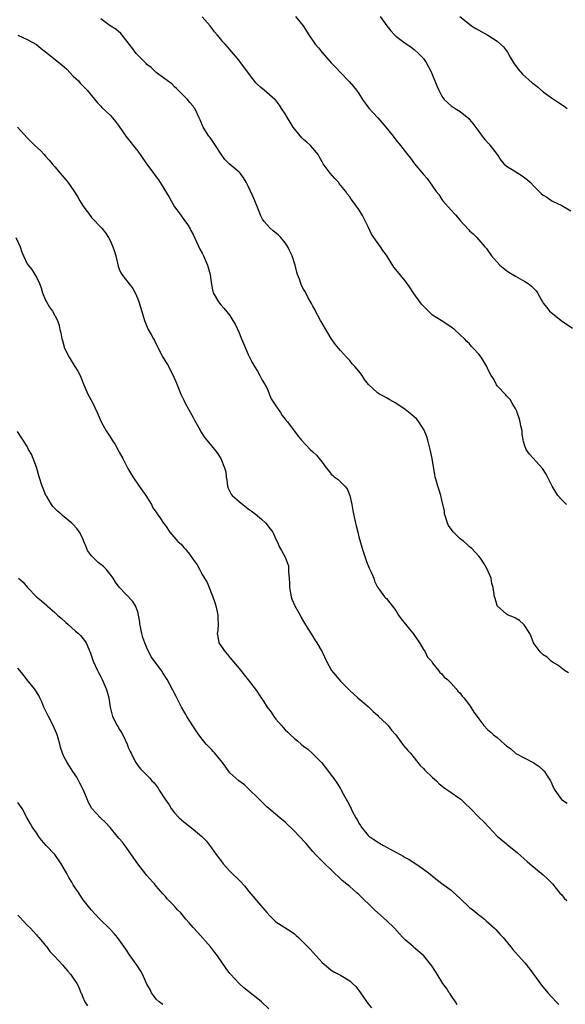
# Model space of a CAD drawing. Units: inches. Extents: x 2631000 to 2634000, y 1494000 to 1497000.
# Drawn here: x 2632321 to 2632440, y 1496324 to 1496538 of the extents above; entities that cross this region are included whole.
import ezdxf

# ---------------------------------------------------------------- set-up
doc = ezdxf.new("R2010")
doc.units = ezdxf.units.IN
doc.header["$MEASUREMENT"] = 0
doc.layers.add('LD26311494_10ft', color=100, linetype='Continuous')

msp = doc.modelspace()

# ---------------------------------------------------------------- linework, layer by layer
at = {"layer": 'LD26311494_10ft'}
for points, elevation in [([(2632440.45, 1496396.45), (2632439.58, 1496397), (2632438.14, 1496398.14), (2632437, 1496398.81), (2632436.74, 1496399), (2632435.84, 1496399.84), (2632435, 1496400.35), (2632434.3, 1496401), (2632433, 1496402.76), (2632432.88, 1496403), (2632432.39, 1496404.39), (2632432.06, 1496405), (2632430.87, 1496406.87), (2632430.69, 1496407), (2632429.86, 1496407.86), (2632429, 1496408.3), (2632428.57, 1496408.57), (2632427.42, 1496409), (2632427, 1496409.24), (2632425.03, 1496411), (2632425, 1496411.06), (2632424.59, 1496412.59), (2632424.42, 1496413), (2632424.1, 1496415), (2632423.86, 1496415.86), (2632423.67, 1496417), (2632422.86, 1496419), (2632422.15, 1496420.15), (2632421.35, 1496421.35), (2632421, 1496421.78), (2632419.48, 1496423.48), (2632419, 1496423.82), (2632418.43, 1496424.43), (2632417.74, 1496425), (2632417, 1496425.55), (2632415.52, 1496427), (2632415, 1496427.64), (2632414.46, 1496428.46), (2632414.21, 1496429), (2632413.93, 1496429.93), (2632413.59, 1496431), (2632413.55, 1496431.55), (2632413, 1496433.99), (2632412.74, 1496435), (2632412.34, 1496436.34), (2632412.09, 1496437), (2632411.57, 1496439), (2632411.49, 1496439.49), (2632410.89, 1496443), (2632410.45, 1496445), (2632409.94, 1496447), (2632409.72, 1496447.72), (2632409.14, 1496449.14), (2632407.97, 1496451), (2632407.53, 1496451.53), (2632406.47, 1496452.47), (2632405, 1496453.63), (2632403, 1496455), (2632401.72, 1496455.72), (2632401, 1496456.2), (2632400.46, 1496456.46), (2632399.48, 1496457), (2632399, 1496457.29), (2632397.06, 1496459.06), (2632396.2, 1496460.2), (2632395.72, 1496461), (2632395, 1496461.97), (2632394.14, 1496463), (2632393.56, 1496463.56), (2632393, 1496464.31), (2632392.64, 1496464.64), (2632392.32, 1496465), (2632391, 1496466.46), (2632390.58, 1496467), (2632389.82, 1496467.82), (2632389, 1496469.09), (2632387.5, 1496471.5), (2632386.79, 1496472.79), (2632386.68, 1496473), (2632385.59, 1496475), (2632385.4, 1496475.4), (2632385, 1496476.11), (2632384.7, 1496476.7), (2632383.94, 1496478.06), (2632383.3, 1496479.3), (2632383, 1496479.75), (2632382.57, 1496480.57), (2632382.38, 1496481), (2632382.07, 1496481.93), (2632381.66, 1496483), (2632381.5, 1496483.5), (2632381.13, 1496485), (2632380.48, 1496487), (2632380.04, 1496488.04), (2632379.57, 1496489), (2632379, 1496489.87), (2632378.06, 1496491), (2632377.52, 1496491.52), (2632376.42, 1496492.42), (2632375.77, 1496493), (2632375, 1496493.81), (2632374.46, 1496494.46), (2632374.1, 1496495), (2632373.73, 1496495.73), (2632373.2, 1496497), (2632372.42, 1496499), (2632371.97, 1496499.97), (2632371, 1496502.15), (2632370.54, 1496503), (2632369.96, 1496503.96), (2632369.2, 1496505), (2632369, 1496505.23), (2632366.85, 1496507), (2632365.91, 1496507.91), (2632365.07, 1496509.07), (2632363.91, 1496511), (2632362.7, 1496512.7), (2632362.46, 1496513), (2632361.22, 1496515), (2632360.56, 1496516.56), (2632360.33, 1496517), (2632359.39, 1496519), (2632359.21, 1496519.21), (2632359, 1496519.53), (2632358.33, 1496520.33), (2632357.81, 1496521), (2632357, 1496521.78), (2632355.81, 1496523), (2632355.4, 1496523.4), (2632355, 1496523.76), (2632354.38, 1496524.38), (2632351.61, 1496526.39), (2632351, 1496526.86), (2632350.84, 1496527), (2632349.92, 1496527.92), (2632349, 1496528.6), (2632348.8, 1496528.8), (2632347, 1496530.63), (2632346.68, 1496531), (2632345.97, 1496531.97), (2632345.17, 1496533), (2632345, 1496533.24), (2632343.34, 1496535.34), (2632342.24, 1496536.24), (2632341.05, 1496537), (2632339, 1496538.49)], 9020), ([(2632440.03, 1496433), (2632439, 1496434.06), (2632438.18, 1496435), (2632436.94, 1496437), (2632435.62, 1496439.62), (2632434.83, 1496440.83), (2632431.98, 1496443.98), (2632431.28, 1496445), (2632431, 1496445.74), (2632430.7, 1496446.7), (2632430.66, 1496447), (2632430.4, 1496448.4), (2632430.39, 1496449), (2632430.12, 1496450.12), (2632429.99, 1496451), (2632429.77, 1496451.77), (2632429.35, 1496453), (2632429.27, 1496453.27), (2632429, 1496453.88), (2632428.28, 1496455), (2632427.79, 1496455.79), (2632427, 1496456.62), (2632426.86, 1496456.86), (2632425, 1496458.8), (2632424.87, 1496459), (2632424.26, 1496460.26), (2632423.69, 1496461), (2632423, 1496462.42), (2632422.84, 1496462.84), (2632422.74, 1496463), (2632422.11, 1496464.11), (2632421.5, 1496465), (2632421, 1496465.67), (2632419.78, 1496467), (2632419.39, 1496467.39), (2632419, 1496467.88), (2632418.41, 1496468.41), (2632417.88, 1496469), (2632417, 1496469.85), (2632415.72, 1496471), (2632415.3, 1496471.3), (2632415, 1496471.56), (2632413, 1496472.89), (2632412.86, 1496473), (2632411, 1496474.16), (2632409, 1496476.06), (2632408.56, 1496476.56), (2632408.25, 1496477), (2632406.88, 1496478.88), (2632406.1, 1496480.1), (2632405.44, 1496481), (2632405, 1496481.57), (2632403, 1496484.04), (2632402.58, 1496484.58), (2632401, 1496487.15), (2632400.21, 1496488.21), (2632399.66, 1496489), (2632398.23, 1496491), (2632397.73, 1496491.73), (2632397, 1496493.31), (2632395.77, 1496495.77), (2632395, 1496497.11), (2632393.63, 1496499), (2632393.33, 1496499.33), (2632393, 1496499.83), (2632392.48, 1496500.48), (2632392.16, 1496501), (2632390.74, 1496502.74), (2632390.55, 1496503), (2632389.79, 1496503.79), (2632388.78, 1496505), (2632387.26, 1496507), (2632387, 1496507.46), (2632386.47, 1496508.47), (2632386.12, 1496509), (2632385, 1496510.39), (2632384.48, 1496511), (2632383.7, 1496511.7), (2632383, 1496512.26), (2632382.63, 1496512.63), (2632381, 1496514.59), (2632380.71, 1496515), (2632380.07, 1496516.07), (2632379.48, 1496517), (2632379, 1496517.84), (2632378.23, 1496519), (2632377.77, 1496519.77), (2632376.88, 1496520.89), (2632376.77, 1496521), (2632375, 1496522.47), (2632374.44, 1496523), (2632373.64, 1496523.64), (2632373, 1496524.23), (2632372.62, 1496524.62), (2632370.79, 1496527), (2632370.05, 1496528.05), (2632369.33, 1496529), (2632369, 1496529.46), (2632367, 1496531.87), (2632366, 1496533), (2632365.5, 1496533.5), (2632365, 1496534.09), (2632364.27, 1496535), (2632363.68, 1496535.68), (2632362.73, 1496537), (2632361, 1496538.95)], 9030), ([(2632381.26, 1496539), (2632382.9, 1496537), (2632384.14, 1496535), (2632385.52, 1496533), (2632386.2, 1496532.2), (2632387, 1496531.17), (2632389, 1496528.95), (2632389.96, 1496527.96), (2632391, 1496526.83), (2632392.9, 1496524.9), (2632393.83, 1496523.83), (2632394.49, 1496523), (2632395, 1496522.26), (2632395.8, 1496521), (2632397.12, 1496519.12), (2632398.06, 1496518.06), (2632399.08, 1496517), (2632400, 1496516), (2632400.87, 1496515), (2632402.43, 1496513), (2632403, 1496512.19), (2632404, 1496511), (2632405.33, 1496509.33), (2632405.55, 1496509), (2632406.21, 1496508.21), (2632407.06, 1496507), (2632409, 1496504.68), (2632409.8, 1496503.8), (2632411, 1496502.19), (2632411.78, 1496501), (2632412.33, 1496500.33), (2632413, 1496499.29), (2632413.2, 1496499), (2632415, 1496496.92), (2632415.94, 1496495.94), (2632416.74, 1496495), (2632417, 1496494.67), (2632418.77, 1496492.77), (2632419, 1496492.47), (2632419.78, 1496491.78), (2632420.58, 1496491), (2632422.32, 1496489), (2632422.65, 1496488.65), (2632423, 1496488.16), (2632423.74, 1496487), (2632425.56, 1496485), (2632426.35, 1496484.35), (2632427, 1496483.87), (2632427.51, 1496483.51), (2632429, 1496482.59), (2632431, 1496481.46), (2632431.73, 1496481), (2632432.44, 1496480.44), (2632433, 1496479.83), (2632433.44, 1496479.44), (2632433.76, 1496479), (2632434.63, 1496477.37), (2632434.85, 1496477), (2632435, 1496476.77), (2632435.8, 1496475.8), (2632436.38, 1496475), (2632437, 1496474.48), (2632438.91, 1496473), (2632441.33, 1496471.33)], 9040), ([(2632399.62, 1496539), (2632401.05, 1496537), (2632401.91, 1496535.91), (2632402.72, 1496535), (2632403, 1496534.72), (2632405, 1496533.22), (2632405.38, 1496533), (2632406.34, 1496532.34), (2632407, 1496531.84), (2632407.95, 1496531), (2632409, 1496529.87), (2632409.6, 1496529), (2632410.1, 1496528.1), (2632410.66, 1496527), (2632411.94, 1496523.94), (2632412.35, 1496523), (2632413, 1496521.69), (2632413.53, 1496521), (2632415, 1496519.6), (2632415.89, 1496519), (2632417, 1496518.34), (2632418.83, 1496516.83), (2632419, 1496516.64), (2632419.75, 1496515.75), (2632421, 1496514.06), (2632421.75, 1496513), (2632422.32, 1496512.32), (2632423.28, 1496511.28), (2632423.5, 1496511), (2632425, 1496509.03), (2632425.81, 1496507.81), (2632426.45, 1496507), (2632427, 1496506.48), (2632428.26, 1496505.74), (2632430.4, 1496504.4), (2632431, 1496503.99), (2632431.56, 1496503.56), (2632432.14, 1496503), (2632433, 1496502.09), (2632434.58, 1496500.58), (2632435, 1496500.21), (2632435.75, 1496499.75), (2632436.83, 1496499), (2632437, 1496498.9), (2632439, 1496497.93), (2632441, 1496496.81)], 9050), ([(2632416.91, 1496539), (2632419, 1496537.32), (2632419.44, 1496537), (2632420.39, 1496536.39), (2632421, 1496536.03), (2632421.7, 1496535.7), (2632422.97, 1496534.97), (2632425, 1496533.67), (2632425.75, 1496533), (2632426.38, 1496532.38), (2632427.24, 1496531.24), (2632427.85, 1496530.15), (2632428.72, 1496528.72), (2632429, 1496528.37), (2632429.56, 1496527.56), (2632430.46, 1496526.46), (2632432.62, 1496524.62), (2632433, 1496524.31), (2632433.75, 1496523.75), (2632435, 1496522.66), (2632437, 1496521.18), (2632438.33, 1496520.33), (2632439.52, 1496519.52), (2632440.2, 1496519)], 9060), ([(2632321, 1496534.98), (2632323, 1496534.01), (2632325, 1496532.93), (2632326.06, 1496532.06), (2632327, 1496531.36), (2632330.53, 1496528.53), (2632331.59, 1496527.59), (2632333, 1496526.07), (2632334.12, 1496525), (2632334.53, 1496524.53), (2632335, 1496524.04), (2632335.54, 1496523.54), (2632336.05, 1496523), (2632337, 1496521.84), (2632338.26, 1496520.26), (2632339, 1496519.51), (2632339.24, 1496519.24), (2632341, 1496517.56), (2632341.51, 1496517), (2632342.17, 1496516.17), (2632343, 1496515.09), (2632344.43, 1496513), (2632345, 1496512.29), (2632345.56, 1496511.56), (2632346.03, 1496511), (2632347, 1496509.77), (2632347.55, 1496509), (2632348.13, 1496508.13), (2632349, 1496506.92), (2632350.41, 1496505), (2632350.67, 1496504.67), (2632351, 1496504.2), (2632351.53, 1496503.53), (2632353.79, 1496499.79), (2632354.23, 1496499), (2632355, 1496497.68), (2632355.47, 1496497), (2632356.14, 1496496.14), (2632357, 1496494.9), (2632357.81, 1496493.81), (2632358.28, 1496493), (2632358.54, 1496492.54), (2632359, 1496491.63), (2632360.48, 1496488.48), (2632361, 1496487.57), (2632361.27, 1496487), (2632362.14, 1496485), (2632362.7, 1496483), (2632363, 1496480.83), (2632363.31, 1496479.31), (2632363.4, 1496479), (2632364.5, 1496477), (2632364.73, 1496476.73), (2632365, 1496476.36), (2632365.68, 1496475.68), (2632367, 1496474.07), (2632367.67, 1496473), (2632368.15, 1496472.15), (2632369, 1496470.29), (2632369.36, 1496469.36), (2632369.55, 1496469), (2632369.95, 1496467.95), (2632370.41, 1496467), (2632371, 1496465.57), (2632371.85, 1496463.85), (2632372.35, 1496463), (2632373, 1496461.99), (2632373.52, 1496461), (2632374.02, 1496460.02), (2632374.63, 1496459), (2632375, 1496458.34), (2632375.98, 1496455.98), (2632377, 1496454.43), (2632377.96, 1496453), (2632378.34, 1496452.34), (2632379, 1496451.56), (2632379.24, 1496451.25), (2632379.5, 1496451), (2632381.83, 1496447.83), (2632382.51, 1496447), (2632384.39, 1496445), (2632385, 1496444.43), (2632385.76, 1496443.76), (2632386.4, 1496443), (2632387, 1496442.24), (2632387.89, 1496441), (2632388.42, 1496440.42), (2632389, 1496439.62), (2632389.34, 1496439.34), (2632389.66, 1496439), (2632390.47, 1496438.47), (2632391.91, 1496437), (2632392.42, 1496436.42), (2632393, 1496435), (2632393.47, 1496433), (2632393.69, 1496431.69), (2632394.25, 1496429), (2632394.41, 1496428.41), (2632394.74, 1496427), (2632395, 1496426.01), (2632395.84, 1496423), (2632396.64, 1496420.64), (2632397.23, 1496419.23), (2632397.66, 1496418.34), (2632398.23, 1496417), (2632398.4, 1496416.4), (2632399.06, 1496415.06), (2632399.48, 1496414.52), (2632400.56, 1496413), (2632400.78, 1496412.78), (2632401, 1496412.59), (2632401.69, 1496411.69), (2632402.2, 1496411), (2632403, 1496410.02), (2632403.62, 1496409), (2632404.18, 1496408.18), (2632405.98, 1496405.98), (2632406.74, 1496405), (2632408.14, 1496403), (2632409, 1496401.53), (2632409.38, 1496401), (2632409.88, 1496399.88), (2632410.73, 1496399), (2632411, 1496398.58), (2632412.29, 1496397), (2632412.53, 1496396.53), (2632413, 1496396.26), (2632413.52, 1496395.52), (2632414.2, 1496395), (2632415, 1496394.24), (2632416.09, 1496393), (2632416.49, 1496392.49), (2632417, 1496392.03), (2632417.42, 1496391.42), (2632417.78, 1496391), (2632419, 1496389.41), (2632419.29, 1496389), (2632419.94, 1496387.94), (2632420.63, 1496387), (2632421, 1496386.47), (2632422.12, 1496385), (2632423, 1496384.12), (2632423.6, 1496383.6), (2632424.22, 1496383), (2632425, 1496382.39), (2632426.56, 1496381), (2632426.81, 1496380.81), (2632427, 1496380.6), (2632427.93, 1496379.93), (2632428.95, 1496379), (2632429.08, 1496378.92), (2632431, 1496377.96), (2632432.78, 1496377), (2632432.93, 1496376.93), (2632434.13, 1496376.13), (2632435, 1496375.34), (2632435.17, 1496375.16), (2632435.29, 1496375), (2632435.71, 1496374.29), (2632436.55, 1496373), (2632436.71, 1496372.71), (2632437, 1496372), (2632437.31, 1496371.31), (2632437.49, 1496371), (2632438.95, 1496368.95), (2632440.17, 1496368.17)], 9010), ([(2632320.92, 1496515), (2632323, 1496512.67), (2632324.67, 1496511), (2632325.87, 1496509.87), (2632326.67, 1496509), (2632327, 1496508.68), (2632327.8, 1496507.8), (2632328.44, 1496507), (2632329, 1496506.36), (2632330.53, 1496504.53), (2632331.46, 1496503.46), (2632331.81, 1496503), (2632333.12, 1496501.12), (2632333.91, 1496499.91), (2632334.42, 1496499), (2632335, 1496498.06), (2632335.74, 1496497), (2632336.29, 1496496.29), (2632337, 1496495.36), (2632339.2, 1496493), (2632340.03, 1496492.03), (2632340.69, 1496491), (2632341, 1496490.38), (2632341.62, 1496489), (2632341.93, 1496487.93), (2632342.24, 1496487), (2632342.36, 1496486.36), (2632342.77, 1496484.77), (2632343, 1496484.15), (2632343.33, 1496483.33), (2632343.53, 1496483), (2632345.93, 1496479.93), (2632346.44, 1496479), (2632347, 1496477.69), (2632347.25, 1496477), (2632347.65, 1496475.65), (2632348.45, 1496473), (2632349.19, 1496471.19), (2632349.29, 1496471), (2632349.93, 1496469.93), (2632350.42, 1496469), (2632350.63, 1496468.63), (2632351, 1496467.85), (2632351.3, 1496467.3), (2632351.42, 1496467), (2632352.44, 1496465), (2632353, 1496464.08), (2632353.43, 1496463.43), (2632354.72, 1496461), (2632355.39, 1496459.39), (2632356.35, 1496457), (2632357, 1496455.7), (2632357.33, 1496455), (2632359, 1496451.92), (2632359.31, 1496451.31), (2632360.22, 1496449.78), (2632360.76, 1496448.76), (2632361, 1496448.4), (2632361.53, 1496447.53), (2632362.01, 1496447), (2632363, 1496445.75), (2632363.63, 1496445), (2632364.21, 1496444.21), (2632365.04, 1496443), (2632365.84, 1496441), (2632366.09, 1496440.09), (2632366.19, 1496439), (2632366.3, 1496438.3), (2632366.47, 1496437), (2632366.6, 1496436.6), (2632367, 1496435.83), (2632367.29, 1496435.29), (2632367.5, 1496435), (2632369, 1496433.68), (2632371, 1496432.08), (2632371.64, 1496431.64), (2632372.47, 1496431), (2632373.85, 1496429.85), (2632374.79, 1496429), (2632375.76, 1496427.76), (2632376.32, 1496427), (2632377, 1496425.51), (2632377.28, 1496425), (2632377.76, 1496423.76), (2632378.22, 1496423), (2632379, 1496421.59), (2632379.24, 1496421), (2632379.69, 1496419.69), (2632379.75, 1496419), (2632379.7, 1496418.3), (2632379.85, 1496417), (2632379.93, 1496415.93), (2632379.9, 1496415), (2632380.27, 1496413), (2632380.45, 1496412.45), (2632381.1, 1496411), (2632382.23, 1496409), (2632382.48, 1496408.48), (2632383, 1496407.64), (2632383.22, 1496407.22), (2632384.02, 1496405.98), (2632384.75, 1496404.75), (2632385, 1496404.37), (2632385.5, 1496403.5), (2632385.88, 1496403), (2632387.02, 1496401), (2632387.95, 1496399), (2632389.08, 1496397), (2632390.71, 1496395), (2632391, 1496394.68), (2632393, 1496392.63), (2632393.86, 1496391.86), (2632394.75, 1496391), (2632397, 1496389.12), (2632398.07, 1496388.07), (2632399, 1496387.28), (2632399.25, 1496387), (2632401, 1496385.37), (2632401.34, 1496385), (2632402.04, 1496384.04), (2632402.98, 1496383), (2632404.45, 1496381), (2632404.66, 1496380.66), (2632405.58, 1496379.58), (2632406.16, 1496379), (2632407, 1496378.02), (2632408.32, 1496376.32), (2632409, 1496375.71), (2632409.33, 1496375.33), (2632411, 1496373.74), (2632411.84, 1496373), (2632412.39, 1496372.39), (2632413, 1496371.93), (2632413.5, 1496371.5), (2632414.26, 1496371), (2632415, 1496370.47), (2632416.65, 1496369.35), (2632417.13, 1496369), (2632418.06, 1496368.06), (2632419.19, 1496367), (2632421, 1496365.14), (2632422.08, 1496364.08), (2632423.09, 1496363), (2632425.01, 1496361), (2632427, 1496359.33), (2632427.2, 1496359.2), (2632429.4, 1496357.4), (2632431.5, 1496355.5), (2632432.07, 1496355), (2632435, 1496352.57), (2632435.83, 1496351.83), (2632436.67, 1496351), (2632437, 1496350.64), (2632438.62, 1496348.62), (2632439, 1496348.22), (2632439.54, 1496347.54), (2632440.09, 1496347)], 9000), ([(2632320.56, 1496491), (2632321.48, 1496489), (2632321.85, 1496487.85), (2632322.2, 1496487), (2632323, 1496485.32), (2632323.21, 1496485), (2632324.04, 1496484.04), (2632324.68, 1496483), (2632325, 1496482.42), (2632325.65, 1496481), (2632326.06, 1496480.06), (2632326.32, 1496479), (2632327, 1496477.41), (2632327.2, 1496477), (2632327.89, 1496475.89), (2632328.51, 1496475), (2632329.6, 1496473), (2632329.93, 1496471.93), (2632330.13, 1496471), (2632330.31, 1496470.31), (2632330.52, 1496469), (2632330.64, 1496468.64), (2632331.13, 1496467), (2632332.12, 1496465), (2632333, 1496463.56), (2632333.37, 1496463), (2632333.97, 1496461.97), (2632334.48, 1496461), (2632334.65, 1496460.65), (2632335.29, 1496459), (2632336.17, 1496457), (2632336.47, 1496456.47), (2632337.15, 1496455.15), (2632338.19, 1496453), (2632339.05, 1496451), (2632340.16, 1496449), (2632341, 1496447.7), (2632341.48, 1496447), (2632342.07, 1496446.07), (2632342.7, 1496445), (2632343, 1496444.42), (2632343.78, 1496443), (2632344.86, 1496440.86), (2632345.96, 1496439), (2632347.34, 1496437), (2632348, 1496436), (2632348.75, 1496435), (2632349.99, 1496433), (2632350.31, 1496432.31), (2632351, 1496431.36), (2632351.13, 1496431.13), (2632351.24, 1496431), (2632351.77, 1496430.23), (2632352.57, 1496429), (2632353, 1496428.44), (2632353.97, 1496427), (2632355.72, 1496425), (2632356.39, 1496424.39), (2632357, 1496423.68), (2632357.35, 1496423.35), (2632357.59, 1496423), (2632358.27, 1496422.27), (2632359, 1496421.11), (2632359.92, 1496419.92), (2632360.37, 1496419), (2632361, 1496417.85), (2632362.05, 1496416.05), (2632363.31, 1496413), (2632363.76, 1496411.76), (2632363.98, 1496411), (2632364.26, 1496409.74), (2632364.4, 1496409), (2632364.36, 1496408.36), (2632364.43, 1496407), (2632364.36, 1496405.64), (2632364.24, 1496405), (2632364.35, 1496404.35), (2632364.63, 1496403), (2632365.95, 1496401), (2632366.46, 1496400.46), (2632367, 1496399.77), (2632369, 1496397.39), (2632371, 1496394.91), (2632372.68, 1496392.68), (2632373.5, 1496391.5), (2632373.81, 1496391), (2632374.32, 1496390.32), (2632375.11, 1496389), (2632375.93, 1496387.93), (2632376.52, 1496387), (2632377, 1496386.37), (2632378.17, 1496385), (2632378.58, 1496384.58), (2632379, 1496384.09), (2632379.58, 1496383.58), (2632380.16, 1496383), (2632381, 1496382.23), (2632381.69, 1496381.69), (2632382.45, 1496381), (2632383, 1496380.55), (2632383.88, 1496379.88), (2632385, 1496378.88), (2632386.92, 1496376.92), (2632388.43, 1496375), (2632389, 1496374.21), (2632389.52, 1496373.52), (2632390.37, 1496372.37), (2632391, 1496371.27), (2632391.11, 1496371.11), (2632391.32, 1496370.68), (2632392.26, 1496369), (2632392.54, 1496368.54), (2632393, 1496367.55), (2632393.2, 1496367.2), (2632393.29, 1496367), (2632393.56, 1496366.44), (2632394.34, 1496365), (2632394.59, 1496364.59), (2632395, 1496363.82), (2632395.33, 1496363.33), (2632395.5, 1496363), (2632397, 1496361.17), (2632397.18, 1496361), (2632398.26, 1496360.26), (2632399, 1496359.73), (2632399.5, 1496359.5), (2632400.33, 1496359), (2632401.9, 1496358.1), (2632403, 1496357.53), (2632403.92, 1496357), (2632404.62, 1496356.62), (2632405, 1496356.38), (2632405.89, 1496355.89), (2632407.12, 1496355.12), (2632409, 1496353.86), (2632410.11, 1496353), (2632411.71, 1496351.71), (2632413, 1496350.71), (2632413.98, 1496349.98), (2632415, 1496349.26), (2632415.31, 1496349), (2632417, 1496347.45), (2632419, 1496345.52), (2632419.69, 1496345), (2632421, 1496343.93), (2632421.55, 1496343.55), (2632422.23, 1496343), (2632422.64, 1496342.64), (2632424.39, 1496341), (2632424.69, 1496340.69), (2632425.65, 1496339.65), (2632426.27, 1496339), (2632427.88, 1496337), (2632428.4, 1496336.4), (2632429, 1496335.74), (2632429.64, 1496335), (2632430.31, 1496334.31), (2632431, 1496333.51), (2632432.1, 1496332.1), (2632434.65, 1496328.65), (2632435.99, 1496327), (2632437.81, 1496325), (2632438.4, 1496324.4)], 8990), ([(2632416.35, 1496324.35), (2632415.97, 1496325), (2632415, 1496326.38), (2632414.77, 1496326.77), (2632414.59, 1496327), (2632413.99, 1496327.99), (2632413.19, 1496329), (2632411.95, 1496331), (2632411.61, 1496331.61), (2632410.83, 1496332.83), (2632409.07, 1496335), (2632406.87, 1496336.87), (2632406.74, 1496337), (2632405, 1496338.5), (2632404.55, 1496339), (2632403.78, 1496339.78), (2632402.69, 1496341), (2632401, 1496342.68), (2632399.78, 1496343.78), (2632398.37, 1496345), (2632397, 1496346.34), (2632396.29, 1496347), (2632395, 1496348.3), (2632394.63, 1496348.63), (2632393, 1496350.04), (2632391.36, 1496351.36), (2632389, 1496353.68), (2632387.6, 1496355), (2632387.28, 1496355.28), (2632385.6, 1496357), (2632385, 1496357.66), (2632383.46, 1496359.46), (2632382.04, 1496361), (2632381, 1496362.08), (2632379, 1496364), (2632377.86, 1496365), (2632375, 1496367.37), (2632373.34, 1496369), (2632371, 1496371.38), (2632370.14, 1496372.14), (2632368.95, 1496373), (2632367, 1496374.76), (2632365.41, 1496377), (2632365, 1496377.46), (2632363.74, 1496379), (2632363.39, 1496379.39), (2632363, 1496379.78), (2632362.41, 1496380.41), (2632361.88, 1496381), (2632361, 1496382.07), (2632360.27, 1496383), (2632358.94, 1496384.94), (2632357.64, 1496387), (2632357.42, 1496387.42), (2632356.52, 1496389), (2632355.34, 1496391.34), (2632353.89, 1496394.11), (2632353.41, 1496395), (2632352.47, 1496396.47), (2632352.18, 1496397), (2632350.79, 1496398.79), (2632350.67, 1496399), (2632349.94, 1496399.94), (2632349, 1496401.87), (2632348.54, 1496403), (2632348.13, 1496404.13), (2632347.88, 1496405), (2632347.57, 1496406.43), (2632347.45, 1496407), (2632347.45, 1496407.45), (2632347.17, 1496409), (2632347, 1496409.7), (2632346.52, 1496411), (2632345.94, 1496411.94), (2632343, 1496415.09), (2632342.17, 1496416.17), (2632341.67, 1496417), (2632341, 1496417.92), (2632340.16, 1496419), (2632339.58, 1496419.58), (2632338.45, 1496420.45), (2632337.87, 1496421), (2632337, 1496421.85), (2632336.12, 1496423), (2632335.8, 1496423.8), (2632335.27, 1496425), (2632335, 1496425.77), (2632334.33, 1496427), (2632333.78, 1496427.78), (2632333, 1496428.69), (2632332.68, 1496429), (2632330.66, 1496430.66), (2632330.3, 1496431), (2632329.56, 1496431.56), (2632328.56, 1496432.56), (2632328.29, 1496433), (2632327.26, 1496434.74), (2632327.09, 1496435), (2632326.46, 1496436.46), (2632326.26, 1496437), (2632325.61, 1496439), (2632325.5, 1496439.5), (2632325, 1496441.13), (2632324.29, 1496443), (2632323.96, 1496443.96), (2632323.32, 1496445), (2632323, 1496445.59), (2632322.11, 1496447), (2632321.67, 1496447.67), (2632320.9, 1496448.9)], 8980), ([(2632321.14, 1496417), (2632322.12, 1496416.12), (2632323.07, 1496415), (2632325, 1496413), (2632326.12, 1496412.12), (2632327.18, 1496411.18), (2632327.35, 1496411), (2632329, 1496409.56), (2632329.58, 1496409), (2632330.35, 1496408.35), (2632331.39, 1496407.39), (2632331.86, 1496407), (2632333.53, 1496405.53), (2632334.16, 1496405), (2632334.58, 1496404.58), (2632335.46, 1496403.46), (2632335.81, 1496403), (2632336.38, 1496401.62), (2632336.77, 1496400.77), (2632337.33, 1496399), (2632338.25, 1496397), (2632338.5, 1496396.5), (2632339, 1496395.58), (2632339.29, 1496395), (2632340.16, 1496393), (2632340.36, 1496392.36), (2632340.71, 1496391), (2632341.03, 1496389), (2632341.56, 1496387), (2632342.56, 1496385), (2632342.73, 1496384.73), (2632343, 1496384.24), (2632343.48, 1496383.48), (2632343.74, 1496383), (2632344.68, 1496381), (2632345, 1496380.13), (2632345.35, 1496379.35), (2632345.56, 1496379), (2632346.19, 1496377.81), (2632346.6, 1496377), (2632347, 1496376.35), (2632347.61, 1496375.61), (2632348.19, 1496375), (2632349, 1496374.24), (2632349.6, 1496373.6), (2632350.09, 1496373), (2632350.56, 1496372.56), (2632351.41, 1496371.41), (2632351.67, 1496371), (2632352.88, 1496369.12), (2632353.79, 1496367.79), (2632354.29, 1496367), (2632355, 1496366.07), (2632356, 1496365), (2632357, 1496364.07), (2632359, 1496362.51), (2632360.92, 1496360.92), (2632361.89, 1496359.89), (2632363, 1496358.48), (2632364.04, 1496357), (2632365, 1496355.68), (2632365.53, 1496355), (2632367, 1496353.36), (2632369.23, 1496351.23), (2632370.18, 1496350.18), (2632371.12, 1496349), (2632371.98, 1496347.98), (2632372.75, 1496347), (2632375, 1496344.39), (2632375.7, 1496343.7), (2632376.4, 1496343), (2632377, 1496342.42), (2632380.31, 1496340.31), (2632381, 1496339.77), (2632381.4, 1496339.41), (2632381.89, 1496339), (2632383, 1496337.93), (2632383.87, 1496337), (2632384.43, 1496336.43), (2632387, 1496333.59), (2632388.37, 1496332.37), (2632389, 1496331.89), (2632389.53, 1496331.53), (2632391, 1496330.79), (2632393, 1496329.55), (2632393.58, 1496329), (2632394.33, 1496328.33), (2632395.22, 1496327.22), (2632395.33, 1496327), (2632395.96, 1496326.04), (2632397, 1496324.56), (2632397.71, 1496323.71)], 8970), ([(2632375.48, 1496323.48), (2632373.88, 1496325), (2632373.4, 1496325.4), (2632370.04, 1496328.04), (2632368.98, 1496328.98), (2632367.15, 1496331), (2632367, 1496331.19), (2632366.22, 1496332.22), (2632364.28, 1496335), (2632363.74, 1496335.74), (2632362.87, 1496336.87), (2632360.06, 1496340.06), (2632359, 1496341.18), (2632358.18, 1496342.18), (2632357.42, 1496343), (2632356.32, 1496344.32), (2632355.66, 1496345), (2632355, 1496345.79), (2632353.4, 1496347.4), (2632353, 1496347.88), (2632352.46, 1496348.46), (2632352.02, 1496349), (2632351, 1496350.13), (2632350.62, 1496350.62), (2632350.31, 1496351), (2632349, 1496352.42), (2632347, 1496354.98), (2632346.19, 1496356.19), (2632345, 1496357.9), (2632343.66, 1496359.66), (2632343, 1496360.46), (2632342.52, 1496361), (2632341, 1496362.88), (2632339.99, 1496363.99), (2632338.91, 1496365), (2632337.01, 1496367.01), (2632336.32, 1496368.32), (2632336.06, 1496369), (2632335.38, 1496370.62), (2632335.14, 1496371.14), (2632334.47, 1496372.47), (2632333.77, 1496373.77), (2632332.95, 1496375), (2632332.2, 1496376.2), (2632331.67, 1496377), (2632331, 1496378.3), (2632330.69, 1496379), (2632330.26, 1496380.26), (2632330.09, 1496381), (2632329.73, 1496382.27), (2632329.5, 1496383), (2632329.35, 1496383.35), (2632328.66, 1496385), (2632327.61, 1496387), (2632327.42, 1496387.42), (2632326.63, 1496389), (2632326.17, 1496390.17), (2632325.73, 1496391), (2632325.52, 1496391.52), (2632324.78, 1496392.78), (2632324.58, 1496393), (2632322.96, 1496395), (2632322.13, 1496396.13), (2632321, 1496397.5)], 8960), ([(2632352.47, 1496324.47), (2632351.65, 1496325), (2632351, 1496325.56), (2632350.42, 1496326.42), (2632350, 1496327), (2632349.67, 1496327.67), (2632349, 1496328.85), (2632348.01, 1496331), (2632347.67, 1496331.67), (2632346.88, 1496332.88), (2632345.38, 1496335), (2632344.42, 1496336.42), (2632343, 1496338.48), (2632342.59, 1496339), (2632341.86, 1496339.86), (2632341, 1496340.79), (2632338.79, 1496343), (2632336.92, 1496345), (2632335.18, 1496347.18), (2632335, 1496347.41), (2632334.03, 1496349), (2632333.59, 1496349.59), (2632333, 1496350.44), (2632332.68, 1496351), (2632332.03, 1496352.03), (2632331.52, 1496353), (2632330.37, 1496355), (2632329.83, 1496355.83), (2632329, 1496356.99), (2632327.14, 1496359), (2632326.15, 1496360.15), (2632325.46, 1496361), (2632325, 1496361.71), (2632324.07, 1496363), (2632323.7, 1496363.7), (2632322.95, 1496365.05), (2632321.91, 1496367), (2632321, 1496368.31)], 8950), ([(2632321, 1496343.8), (2632321.41, 1496343.41), (2632323, 1496341.7), (2632323.72, 1496341), (2632325, 1496339.59), (2632325.26, 1496339.26), (2632325.52, 1496339), (2632327, 1496337.22), (2632327.17, 1496337), (2632327.94, 1496335.94), (2632328.87, 1496335), (2632330.73, 1496333), (2632331, 1496332.69), (2632331.75, 1496331.75), (2632332.41, 1496331), (2632333, 1496330.17), (2632333.78, 1496329), (2632334.19, 1496328.19), (2632334.68, 1496327), (2632334.79, 1496326.79), (2632335, 1496326.18), (2632335.52, 1496325), (2632336.12, 1496324.12)], 8940)]:
    msp.add_lwpolyline(points, dxfattribs=dict(at, elevation=elevation))

doc.saveas('drawing.dxf')
